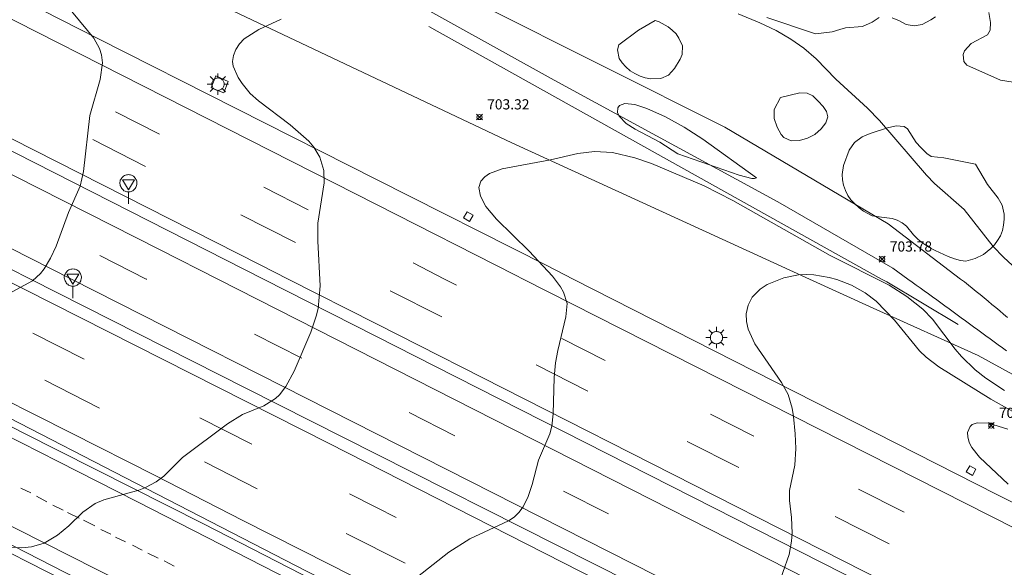
# Model space of a CAD drawing. Units: millimetres. Extents: x 428000 to 429000, y 4481000 to 4481500.
# Drawn here: x 428131 to 428227, y 4481264 to 4481318 of the extents above; entities that cross this region are included whole.
import ezdxf

# ---------------------------------------------------------------- set-up
doc = ezdxf.new("R2010")
doc.units = ezdxf.units.MM
doc.header["$MEASUREMENT"] = 0
for name, color, linetype, lineweight in [('1', 7, 'Continuous', 9), ('f030026l_camino', 50, 'Continuous', 9), ('f031005l_quitamiedos', 7, 'QUITAMIEDOS', 9), ('f031026l_pinturavial', 253, 'Continuous', 9), ('f050002l_curvanivel_cgn', 23, 'Continuous', 9), ('f050002l_curvanivel_mae', 213, 'Continuous', 9), ('f050008p_puntocotaterreno', 7, 'Continuous', 9), ('f060140s_arboladourbano', 92, 'Continuous', 9), ('f070045l_muro_mur', 30, 'MURO2', 9), ('f070045l_muro_tap', 11, 'MURO2', 9), ('f070066l_obracontencion', 11, 'CONTENCION', 9), ('f081055p_farola', 7, 'Continuous', 9), ('f081065s_registro_circular', 7, 'Continuous', 9), ('f081068p_senal', 7, 'Continuous', 9)]:
    doc.layers.add(name, color=color, linetype=linetype, lineweight=lineweight)
doc.styles.add('Style-s7210005_h', font='txt')
doc.linetypes.add('CONTENCION', pattern='A,6.1e-05,[1,obra_contencion.shx,S=1,R=0,X=0,Y=0],-6.120525', length=6.120586)
doc.linetypes.add('MURO2', pattern='A,3.1e-05,[1,muro2.shx,S=1,R=0,X=0,Y=0],-3.058844', length=3.058875)
doc.linetypes.add('QUITAMIEDOS', pattern='A,3.1e-05,[1,QUITAMIEDOS.SHX,S=1,R=0,X=0,Y=0],-3.060119', length=3.06015)

# ---------------------------------------------------------------- blocks, each defined once
blk = doc.blocks.new('punto_cota')
at = {"layer": 'f050008p_puntocotaterreno'}
for points in [[(0, 0), (-0.283, 0.283)], [(0, 0), (-0.283, -0.283)], [(0, 0), (0.283, 0.283)], [(0, 0), (0.283, -0.283)]]:
    blk.add_lwpolyline(points, dxfattribs=at)
blk.add_circle((0, 0), 0.25, dxfattribs=at)
blk = doc.blocks.new('farola')
at = {"layer": '1'}
for points in [[(0, 1.05, 0), (0, 0.6, 0)], [(-1.05, 0, 0), (-0.59, 0, 0)], [(-0.75, 0.75, 0), (-0.42, 0.42, 0)], [(0.01, 0.61, 0), (0.09, 0.6, 0), (0.16, 0.58, 0), (0.24, 0.57, 0), (0.3, 0.52, 0), (0.37, 0.49, 0), (0.43, 0.43, 0), (0.48, 0.39, 0), (0.52, 0.31, 0), (0.57, 0.25, 0), (0.6, 0.18, 0), (0.61, 0.1, 0), (0.61, 0.03, 0), (0.61, -0.03, 0), (0.61, -0.11, 0), (0.6, -0.18, 0), (0.57, -0.26, 0), (0.52, -0.32, 0), (0.48, -0.39, 0), (0.43, -0.44, 0), (0.37, -0.5, 0), (0.3, -0.53, 0), (0.24, -0.57, 0), (0.16, -0.59, 0), (0.09, -0.6, 0), (0, -0.62, 0), (-0.06, -0.6, 0), (-0.14, -0.59, 0), (-0.21, -0.57, 0), (-0.27, -0.53, 0), (-0.35, -0.5, 0), (-0.41, -0.44, 0), (-0.45, -0.39, 0), (-0.5, -0.32, 0), (-0.54, -0.26, 0), (-0.57, -0.18, 0), (-0.59, -0.11, 0), (-0.59, -0.03, 0), (-0.59, 0.03, 0), (-0.59, 0.1, 0), (-0.57, 0.18, 0), (-0.54, 0.25, 0), (-0.5, 0.31, 0), (-0.45, 0.39, 0), (-0.41, 0.43, 0), (-0.35, 0.49, 0), (-0.27, 0.52, 0), (-0.21, 0.57, 0), (-0.14, 0.58, 0), (-0.06, 0.6, 0), (0.01, 0.61, 0)], [(0.75, 0.75, 0), (0.43, 0.43, 0)], [(1.05, 0, 0), (0.61, 0, 0)], [(-0.75, -0.74, 0), (-0.42, -0.41, 0)], [(0, -1.05, 0), (0, -0.62, 0)], [(0.75, -0.75, 0), (0.43, -0.44, 0)]]:
    blk.add_polyline3d(points, dxfattribs=at)
blk = doc.blocks.new('señal')
at = {"layer": 'f081068p_senal'}
for points in [[(0, 2.869, 0), (0.102, 2.852, 0), (0.205, 2.852, 0), (0.307, 2.8, 0), (0.376, 2.766, 0), (0.478, 2.715, 0), (0.563, 2.647, 0), (0.632, 2.561, 0), (0.683, 2.493, 0), (0.734, 2.391, 0), (0.785, 2.305, 0), (0.82, 2.203, 0), (0.837, 2.1, 0), (0.837, 1.981, 0), (0.82, 1.878, 0), (0.785, 1.776, 0), (0.768, 1.69, 0), (0.717, 1.588, 0), (0.666, 1.486, 0), (0.581, 1.417, 0), (0.512, 1.366, 0), (0.427, 1.281, 0), (0.324, 1.229, 0), (0.256, 1.212, 0), (0.154, 1.178, 0), (0.051, 1.161, 0), (-0.051, 1.161, 0), (-0.154, 1.178, 0), (-0.256, 1.212, 0), (-0.342, 1.229, 0), (-0.444, 1.281, 0), (-0.512, 1.366, 0), (-0.598, 1.417, 0), (-0.666, 1.486, 0), (-0.717, 1.588, 0), (-0.768, 1.69, 0), (-0.803, 1.776, 0), (-0.82, 1.878, 0), (-0.854, 1.981, 0), (-0.854, 2.1, 0), (-0.82, 2.203, 0), (-0.803, 2.305, 0), (-0.751, 2.391, 0), (-0.7, 2.493, 0), (-0.649, 2.561, 0), (-0.563, 2.647, 0), (-0.495, 2.715, 0), (-0.393, 2.766, 0), (-0.307, 2.8, 0), (-0.205, 2.852, 0), (-0.102, 2.852, 0), (0, 2.869, 0)], [(0, 1.366, 0), (-0.598, 2.356, 0), (0.581, 2.339, 0), (0, 1.366, 0)], [(0, 1.161, 0), (0, 0, 0)]]:
    blk.add_polyline3d(points, dxfattribs=at)

msp = doc.modelspace()

# ---------------------------------------------------------------- linework, layer by layer
at = {"layer": 'f030026l_camino'}
for points in [[(428167.012, 4481321.228, 0), (428183.172, 4481312.248, 0), (428205.172, 4481300.258, 0), (428216.482, 4481293.748, 0), (428217.952, 4481292.678, 0)], [(428175.863, 4481319.682, 0), (428199.952, 4481307.608, 0), (428216.002, 4481298.118, 0), (428223.142, 4481292.677, 0)], [(428217.952, 4481292.678, 0), (428218.357, 4481292.383, 0), (428218.761, 4481292.089, 0), (428219.165, 4481291.795, 0), (428219.57, 4481291.501, 0), (428219.975, 4481291.206, 0), (428220.38, 4481290.912, 0), (428220.784, 4481290.618, 0), (428221.188, 4481290.324, 0), (428221.593, 4481290.03, 0), (428221.997, 4481289.736, 0), (428222.402, 4481289.442, 0), (428222.806, 4481289.148, 0), (428223.208, 4481288.855, 0), (428223.613, 4481288.561, 0), (428224.017, 4481288.267, 0), (428224.422, 4481287.973, 0), (428224.826, 4481287.679, 0), (428225.23, 4481287.385, 0), (428225.635, 4481287.091, 0), (428226.039, 4481286.797, 0), (428226.444, 4481286.503, 0), (428226.848, 4481286.209, 0), (428227.253, 4481285.914, 0), (428227.658, 4481285.62, 0)], [(428227.758, 4481288.909, 0), (428227.374, 4481289.229, 0), (428226.99, 4481289.549, 0), (428226.606, 4481289.868, 0), (428226.222, 4481290.188, 0), (428225.837, 4481290.507, 0), (428225.452, 4481290.824, 0), (428225.065, 4481291.141, 0), (428224.678, 4481291.457, 0), (428224.289, 4481291.772, 0), (428223.899, 4481292.085, 0), (428223.507, 4481292.396, 0), (428223.142, 4481292.677, 0)]]:
    msp.add_polyline3d(points, dxfattribs=at)
at = {"layer": 'f031005l_quitamiedos'}
for points in [[(428000, 4481386.448, 0), (428006.213, 4481383.29, 0), (428034.043, 4481369.31, 0), (428067.152, 4481352.479, 0), (428094.942, 4481338.389, 0), (428138.192, 4481316.378, 0), (428165.672, 4481302.468, 0), (428182.422, 4481293.998, 0), (428185.012, 4481292.678, 0)], [(428000, 4481371.065, 716), (428015.983, 4481362.95, 716), (428082.732, 4481329.109, 716), (428122.632, 4481308.899, 716), (428154.562, 4481292.678, 716)], [(428000, 4481359.493, 0), (428008.783, 4481355.02, 0), (428063.382, 4481327.349, 0), (428113.022, 4481302.119, 0), (428131.632, 4481292.678, 0)], [(428228.894, 4481216.578, 700.193), (428212.523, 4481224.835, 701.015), (428199.186, 4481231.722, 701.651), (428185.385, 4481238.601, 702.224), (428174.078, 4481244.452, 702.521), (428167.174, 4481247.962, 702.829), (428158.737, 4481252.167, 703.189), (428154.954, 4481253.971, 703.373), (428142.409, 4481260.057, 703.672), (428130.067, 4481266.365, 704.194), (428118.423, 4481272.141, 704.806), (428106.32, 4481278.284, 705.382), (428094.216, 4481284.371, 705.9), (428082.002, 4481290.642, 706.436), (428069.255, 4481297.077, 706.807), (428062.651, 4481300.57, 707.124), (428034.815, 4481314.784, 708.824), (428015.087, 4481325.516, 709.896)], [(428131.632, 4481292.678, 0), (428152.882, 4481281.908, 0), (428165.672, 4481275.448, 0), (428201.292, 4481257.488, 0), (428244.732, 4481235.357, 0), (428294.412, 4481210.156, 0), (428358.142, 4481177.746, 0), (428419.702, 4481146.615, 0), (428485.051, 4481113.544, 0), (428527.311, 4481092.064, 0), (428569.141, 4481070.913, 0), (428615.231, 4481047.413, 0), (428660.021, 4481024.772, 0), (428697.481, 4481005.832, 0), (428708.963, 4481000, 0)], [(428154.562, 4481292.678, 0), (428165.672, 4481287.038, 0), (428171.422, 4481284.118, 0), (428215.792, 4481261.597, 0), (428265.552, 4481236.417, 0), (428299.112, 4481219.276, 0), (428313.532, 4481211.846, 0), (428368.762, 4481183.736, 0), (428418.782, 4481158.535, 0), (428477.041, 4481128.934, 0), (428531.681, 4481101.454, 0), (428603.981, 4481064.783, 0), (428646.421, 4481043.292, 0), (428689.161, 4481021.862, 0), (428725.681, 4481003.211, 0), (428732.063, 4481000, 0)], [(428185.012, 4481292.678, 0), (428226.702, 4481271.497, 0), (428271.242, 4481249.147, 0), (428304.232, 4481232.206, 0), (428347.462, 4481210.116, 0), (428394.312, 4481186.395, 0), (428436.922, 4481164.745, 0), (428477.161, 4481144.284, 0), (428516.601, 4481124.464, 0), (428553.131, 4481106.103, 0)]]:
    msp.add_polyline3d(points, dxfattribs=at)
at = {"layer": 'f031026l_pinturavial'}
for p, q in [((428139.992, 4481309.128), (428144.322, 4481306.928)), ((428142.972, 4481303.748), (428137.772, 4481306.388)), ((428154.612, 4481301.698), (428158.942, 4481299.498)), ((428157.702, 4481296.268), (428152.322, 4481298.998)), ((428138.462, 4481294.998), (428143.022, 4481292.678)), ((428169.272, 4481294.258), (428172.372, 4481292.678)), ((428143.022, 4481292.678, 704.62), (428143.082, 4481292.648, 704.62)), ((428172.372, 4481292.678), (428173.562, 4481292.078)), ((428172.112, 4481288.948), (428167.032, 4481291.528)), ((428136.922, 4481284.788), (428131.872, 4481287.348)), ((428153.682, 4481287.268), (428158.342, 4481284.898)), ((428183.912, 4481286.818), (428188.182, 4481284.648)), ((428186.482, 4481281.658), (428181.392, 4481284.238)), ((428138.421, 4481279.96, 704.793), (428133.045, 4481282.721, 704.83)), ((428168.892, 4481279.538), (428173.382, 4481277.258)), ((428198.542, 4481279.398), (428202.802, 4481277.238)), ((428153.402, 4481276.428), (428148.312, 4481279.018)), ((428201.322, 4481274.128), (428196.242, 4481276.708)), ((428153.946, 4481272.05, 704.104), (428148.751, 4481274.709, 704.109)), ((428130.691, 4481272.103, 704.881), (428131.662, 4481271.635, 704.881)), ((428184.082, 4481271.828), (428188.512, 4481269.578)), ((428213.092, 4481272.017), (428217.592, 4481269.737)), ((428132.231, 4481271.322, 704.777), (428133.242, 4481270.757, 704.739)), ((428133.839, 4481270.434, 704.673), (428134.859, 4481269.937, 704.658)), ((428135.291, 4481269.703, 704.668), (428136.419, 4481269.147, 704.587)), ((428136.86, 4481268.972, 704.575), (428137.969, 4481268.396, 704.518)), ((428216.102, 4481266.617), (428210.802, 4481269.318)), ((428138.562, 4481268.051, 704.32), (428139.553, 4481267.583, 704.31)), ((428139.995, 4481267.3, 704.266), (428141.005, 4481266.832, 704.255)), ((428168.502, 4481264.719, 703.592), (428162.681, 4481267.658, 703.855)), ((428141.672, 4481266.51, 704.255), (428142.643, 4481266.003, 704.31)), ((428143.19, 4481265.709, 704.119), (428144.195, 4481265.234, 704.129)), ((428144.796, 4481264.953, 704.081), (428145.789, 4481264.441, 704.052))]:
    msp.add_line(p, q, dxfattribs=at)
for points in [[(428000, 4481384.096, 0), (428049.063, 4481359.269, 0), (428105.212, 4481330.719, 0), (428165.672, 4481300.018, 0), (428179.362, 4481293.068, 0), (428180.122, 4481292.678, 0)], [(428000, 4481372.301, 0), (428005.833, 4481369.34, 0), (428087.632, 4481327.869, 0), (428154.232, 4481294.088, 0), (428157.002, 4481292.678, 0)], [(428000, 4481368.868, 0), (428024.043, 4481356.68, 0), (428087.392, 4481324.479, 0), (428144.412, 4481295.558, 0), (428150.062, 4481292.678, 0)], [(428000, 4481361.49, 0), (428016.853, 4481352.92, 0), (428105.522, 4481307.989, 0), (428135.682, 4481292.678, 0)], [(428489.759, 4481109.381, 681.018), (428424.899, 4481142.472, 691.414), (428374.56, 4481167.98, 690.173), (428323.016, 4481193.896, 695.805), (428268.945, 4481221.552, 698.163), (428161.033, 4481276.503, 703.086), (428065.799, 4481324.685, 707.584), (428012.246, 4481351.86, 710.3), (428000, 4481358.094, 710.987)], [(428231.316, 4481229.007, 700.553), (428224.652, 4481232.372, 701.031), (428218.339, 4481235.549, 701.326), (428209.382, 4481240.121, 701.973), (428199.562, 4481245.095, 702.211), (428192.008, 4481248.889, 702.398), (428181.365, 4481254.292, 702.831), (428170.952, 4481259.574, 703.349), (428161.024, 4481264.628, 703.758), (428152.539, 4481268.918, 704.275), (428143.906, 4481273.356, 704.457), (428135.596, 4481277.539, 704.964), (428125.331, 4481282.727, 705.366), (428114.809, 4481288.05, 705.991), (428105.974, 4481292.514, 706.271), (428095.803, 4481297.703, 706.633)], [(428074.4, 4481296.552, 706.933), (428084.682, 4481291.403, 706.443), (428101.087, 4481283.053, 705.726), (428120.01, 4481273.276, 704.705), (428140.702, 4481262.835, 704.19), (428159.115, 4481253.455, 703.314), (428174.44, 4481245.675, 702.602), (428184.436, 4481240.605, 702.05), (428188.804, 4481238.355, 702.072), (428197.014, 4481234.156, 702.003), (428205.671, 4481229.767, 701.348), (428214.837, 4481225.157, 700.968), (428223.589, 4481220.657, 700.49), (428232.278, 4481216.284, 700.038)], [(428402.672, 4481138.519, 691.753), (428390.356, 4481144.713, 692.471), (428376.328, 4481151.832, 693.329), (428361.071, 4481159.608, 693.899), (428346.638, 4481166.888, 694.717), (428331.125, 4481174.731, 695.62), (428319.794, 4481180.496, 696.109), (428300.247, 4481190.467, 696.911), (428284.452, 4481198.452, 697.889), (428270.203, 4481205.773, 698.433), (428256.726, 4481212.598, 699.011), (428241.171, 4481220.498, 700.029), (428228.557, 4481226.907, 700.483), (428212.003, 4481235.272, 701.205), (428197.522, 4481242.644, 701.977), (428174.88, 4481254.149, 703.151), (428157.23, 4481263.051, 703.94), (428142.172, 4481270.766, 704.255), (428134.361, 4481274.742, 704.458), (428116.29, 4481283.904, 705.432), (428103.156, 4481290.618, 706.035), (428092.409, 4481296.13, 706.41)], [(428135.682, 4481292.678, 0), (428165.672, 4481277.458, 0), (428202.342, 4481258.858, 0), (428295.522, 4481211.606, 0), (428361.162, 4481178.406, 0), (428428.272, 4481144.325, 0), (428484.741, 4481115.724, 0), (428528.161, 4481093.834, 0), (428574.361, 4481070.463, 0), (428633.981, 4481040.162, 0), (428692.161, 4481010.802, 0), (428713.46, 4481000, 0)], [(428150.062, 4481292.678, 0), (428165.672, 4481284.738, 0), (428225.382, 4481254.377, 0), (428298.172, 4481217.506, 0), (428310.752, 4481211.246, 0), (428386.032, 4481173.045, 0), (428457.521, 4481136.804, 0), (428530.801, 4481099.754, 0), (428575.931, 4481076.713, 0), (428611.411, 4481058.943, 0), (428641.131, 4481043.882, 0), (428669.011, 4481029.782, 0), (428696.471, 4481015.842, 0), (428716.851, 4481005.611, 0), (428727.878, 4481000, 0)], [(428157.002, 4481292.678, 0), (428165.672, 4481288.278, 0), (428238.622, 4481251.237, 0), (428300.362, 4481219.986, 0), (428381.042, 4481179.115, 0), (428431.262, 4481153.665, 0), (428495.671, 4481120.884, 0), (428532.491, 4481102.474, 0), (428575.781, 4481080.493, 0), (428627.881, 4481054.002, 0), (428675.391, 4481030.052, 0), (428718.181, 4481008.411, 0), (428734.75, 4481000, 0)], [(428180.122, 4481292.678, 0), (428247.862, 4481258.327, 0), (428305.472, 4481229.086, 0), (428381.692, 4481190.515, 0), (428426.352, 4481167.955, 0), (428469.291, 4481146.114, 0), (428512.651, 4481124.214, 0), (428536.771, 4481112.094, 0), (428599.741, 4481080.043, 0)], [(428167.622, 4481269.228, 0), (428165.672, 4481270.208, 0), (428163.032, 4481271.548, 0)]]:
    msp.add_polyline3d(points, dxfattribs=at)
at = {"layer": 'f050002l_curvanivel_cgn'}
for points in [[(428129.694, 4481266.301, 704), (428130.785, 4481266.228, 704), (428131.74, 4481266.327, 704), (428132.973, 4481266.714, 704), (428134.309, 4481267.493, 704), (428135.399, 4481268.408, 704), (428136.793, 4481269.74, 704), (428137.993, 4481270.591, 704), (428138.849, 4481270.962, 704), (428142.285, 4481271.908, 704), (428142.955, 4481272.166, 704), (428144.008, 4481272.727, 704), (428144.747, 4481273.299, 704), (428146.584, 4481275.108, 704), (428151.018, 4481278.434, 704), (428152.486, 4481279.34, 704), (428154.589, 4481280.201, 704), (428155.734, 4481280.929, 704), (428156.129, 4481281.298, 704), (428156.774, 4481282.1, 704), (428157.589, 4481283.601, 704), (428159.224, 4481287.444, 704), (428159.756, 4481289.011, 704), (428159.938, 4481289.792, 704), (428160.131, 4481291.993, 704), (428159.911, 4481296.413, 704), (428159.904, 4481298.169, 704), (428160.532, 4481302.135, 704), (428160.488, 4481303.338, 704), (428160.094, 4481304.664, 704), (428159.519, 4481305.634, 704), (428159.022, 4481306.231, 704), (428157.196, 4481307.857, 704), (428154.067, 4481310.206, 704), (428153.268, 4481310.937, 704), (428152.459, 4481311.899, 704), (428152.081, 4481312.493, 704), (428151.593, 4481313.598, 704), (428151.515, 4481314.066, 704), (428151.598, 4481314.664, 704), (428151.832, 4481315.241, 704), (428152.194, 4481315.797, 704), (428152.675, 4481316.302, 704), (428154.112, 4481317.232, 704), (428156.287, 4481318.233, 704)], [(428229.509, 4481292.819, 703), (428227.348, 4481294.815, 703), (428226.347, 4481295.89, 703), (428223.473, 4481299.516, 703), (428220.582, 4481302.068, 703), (428219.782, 4481302.889, 703), (428215.176, 4481308.282, 703), (428213.963, 4481309.496, 703), (428210.855, 4481312.342, 703), (428208.945, 4481314.332, 703), (428207.719, 4481315.376, 703), (428206.446, 4481316.279, 703), (428204.997, 4481317.125, 703), (428203.404, 4481317.876, 703), (428201.242, 4481318.763, 703)], [(428203.05, 4481302.634, 704), (428197.774, 4481306.437, 704), (428195.945, 4481307.601, 704), (428194.102, 4481308.627, 704), (428192.258, 4481309.458, 704), (428191.103, 4481309.835, 704), (428190.114, 4481309.938, 704), (428189.578, 4481309.732, 704), (428189.409, 4481309.506, 704), (428189.385, 4481309.062, 704), (428189.551, 4481308.696, 704), (428190.253, 4481307.978, 704), (428191.133, 4481307.409, 704), (428193.543, 4481306.126, 704), (428195.336, 4481304.993, 704), (428201.354, 4481302.894, 704), (428202.599, 4481302.575, 704), (428202.859, 4481302.558, 704), (428203.05, 4481302.634, 704)], [(428169.726, 4481263.38, 703), (428172.808, 4481265.816, 703), (428174.872, 4481267.135, 703), (428178.671, 4481268.891, 703), (428179.222, 4481269.262, 703), (428179.696, 4481269.703, 703), (428180.114, 4481270.275, 703), (428180.594, 4481271.303, 703), (428180.991, 4481272.48, 703), (428181.606, 4481274.854, 703), (428182.721, 4481277.454, 703), (428182.943, 4481278.217, 703), (428183.073, 4481279.414, 703), (428183.155, 4481282.989, 703), (428183.288, 4481284.421, 703), (428183.504, 4481285.661, 703), (428184.317, 4481288.95, 703), (428184.428, 4481290.266, 703), (428184.077, 4481291.37, 703), (428183.767, 4481291.915, 703), (428182.979, 4481292.965, 703), (428180.708, 4481295.419, 703), (428177.491, 4481298.559, 703), (428176.45, 4481299.8, 703), (428175.901, 4481300.813, 703), (428175.753, 4481301.676, 703), (428175.94, 4481302.292, 703), (428176.326, 4481302.734, 703), (428176.805, 4481303.054, 703), (428178.034, 4481303.526, 703), (428182.792, 4481304.402, 703), (428185.491, 4481305.017, 703), (428187.123, 4481305.227, 703), (428188.887, 4481305.114, 703), (428191.082, 4481304.601, 703), (428192.717, 4481304.026, 703), (428197.909, 4481301.851, 703), (428200.745, 4481300.402, 703), (428210.296, 4481294.994, 703), (428216.117, 4481292.065, 703), (428217.855, 4481290.968, 703), (428219.424, 4481289.729, 703), (428220.369, 4481288.735, 703), (428222.594, 4481285.768, 703), (428223.213, 4481285.054, 703), (428224.585, 4481283.746, 703), (428225.63, 4481282.928, 703), (428227.454, 4481281.717, 703)], [(428205.038, 4481262.029, 702), (428206.271, 4481265.574, 702), (428206.505, 4481266.898, 702), (428206.557, 4481267.695, 702), (428206.506, 4481269.238, 702), (428206.296, 4481270.883, 702), (428206.306, 4481271.882, 702), (428206.826, 4481274.355, 702), (428206.945, 4481276.003, 702), (428206.877, 4481277.459, 702), (428206.688, 4481279.145, 702), (428206.553, 4481279.983, 702), (428206.166, 4481281.307, 702), (428205.534, 4481282.516, 702), (428202.887, 4481286.292, 702), (428202.24, 4481287.732, 702), (428202.073, 4481288.5, 702), (428202.049, 4481289.265, 702), (428202.228, 4481290.114, 702), (428202.633, 4481290.884, 702), (428203.426, 4481291.684, 702), (428204.122, 4481292.138, 702), (428205.736, 4481292.801, 702), (428207.189, 4481293.078, 702), (428207.938, 4481293.119, 702), (428208.697, 4481293.088, 702), (428210.212, 4481292.841, 702), (428210.957, 4481292.637, 702), (428212.404, 4481292.078, 702), (428213.754, 4481291.327, 702), (428214.816, 4481290.509, 702), (428216.624, 4481288.617, 702), (428219.09, 4481285.614, 702), (428219.756, 4481284.993, 702), (428221.004, 4481284.031, 702), (428226.115, 4481280.85, 702), (428231.71, 4481277.699, 702)], [(428227.828, 4481272.507, 701), (428225, 4481275.145, 701), (428224.244, 4481276.115, 701), (428223.995, 4481276.596, 701), (428223.837, 4481277.143, 701), (428223.825, 4481277.59, 701), (428224.07, 4481278.189, 701), (428224.278, 4481278.367, 701), (428224.782, 4481278.548, 701), (428225.876, 4481278.506, 701), (428227.774, 4481277.92, 701)]]:
    msp.add_polyline3d(points, dxfattribs=at)
at = {"layer": 'f050002l_curvanivel_mae'}
msp.add_polyline3d([(428127.459, 4481290.138, 705), (428131.842, 4481292.513, 705), (428132.628, 4481293.212, 705), (428132.992, 4481293.676, 705), (428133.603, 4481294.721, 705), (428134.153, 4481295.922, 705), (428135.384, 4481299.208, 705), (428136.52, 4481301.82, 705), (428136.845, 4481303.244, 705), (428137.496, 4481308.763, 705), (428138.485, 4481312.308, 705), (428138.719, 4481313.929, 705), (428138.624, 4481314.74, 705), (428138.424, 4481315.358, 705), (428137.874, 4481316.357, 705), (428134.441, 4481320.558, 705)], dxfattribs=at)
at = {"layer": 'f060140s_arboladourbano'}
for points in [[(428191.452, 4481317.138, 0), (428193.082, 4481318.108, 0), (428193.492, 4481317.978, 0), (428194.362, 4481317.488, 0), (428194.772, 4481317.168, 0), (428195.142, 4481316.778, 0), (428195.432, 4481316.368, 0), (428195.782, 4481315.618, 0), (428195.732, 4481314.758, 0), (428195.542, 4481314.288, 0), (428195.002, 4481313.368, 0), (428194.402, 4481312.728, 0), (428193.642, 4481312.408, 0), (428192.652, 4481312.378, 0), (428192.122, 4481312.458, 0), (428191.602, 4481312.628, 0), (428191.092, 4481312.878, 0), (428190.642, 4481313.168, 0), (428190.202, 4481313.538, 0), (428189.832, 4481313.938, 0), (428189.552, 4481314.378, 0), (428189.372, 4481315.218, 0), (428189.502, 4481315.718, 0)], [(428207.332, 4481310.998, 705.37), (428208.032, 4481310.948, 705.37), (428208.602, 4481310.698, 705.37), (428209.122, 4481310.178, 705.37), (428209.602, 4481309.638, 705.37), (428209.952, 4481309.158, 705.37), (428210.072, 4481308.618, 705.37), (428209.882, 4481308.028, 705.37), (428209.422, 4481307.438, 705.37), (428208.792, 4481306.908, 705.37), (428208.082, 4481306.518, 705.37), (428207.302, 4481306.288, 705.37), (428206.472, 4481306.278, 705.37), (428205.752, 4481306.598, 705.37), (428205.502, 4481306.908, 705.37), (428205.092, 4481307.608, 705.37), (428204.792, 4481308.468, 705.37), (428204.792, 4481309.348, 705.37), (428205.432, 4481310.518, 705.37)], [(428224.602, 4481303.978, 0), (428225.792, 4481301.987, 0), (428226.842, 4481300.627, 0), (428227.242, 4481299.927, 0), (428227.422, 4481299.067, 0), (428227.422, 4481298.557, 0), (428227.372, 4481297.977, 0), (428227.252, 4481297.437, 0), (428227.052, 4481296.927, 0), (428226.772, 4481296.467, 0), (428226.462, 4481296.047, 0), (428226.102, 4481295.677, 0), (428225.382, 4481295.097, 0), (428224.562, 4481294.707, 0), (428223.652, 4481294.447, 0), (428223.142, 4481294.497, 0), (428222.542, 4481294.667, 0), (428221.922, 4481294.887, 0), (428220.652, 4481295.478, 0), (428220.022, 4481295.818, 0), (428219.422, 4481296.188, 0), (428218.922, 4481296.588, 0), (428218.502, 4481297.028, 0), (428217.822, 4481297.878, 0), (428217.392, 4481298.198, 0), (428216.912, 4481298.458, 0), (428216.392, 4481298.618, 0), (428215.342, 4481298.748, 0), (428214.432, 4481298.898, 0), (428213.592, 4481299.348, 0), (428213.172, 4481299.668, 0), (428212.742, 4481300.058, 0), (428212.352, 4481300.468, 0), (428212.032, 4481300.898, 0), (428211.802, 4481301.368, 0), (428211.632, 4481301.898, 0), (428211.532, 4481302.438, 0), (428211.502, 4481302.958, 0), (428211.622, 4481303.828, 0), (428212.192, 4481305.338, 0), (428212.712, 4481306.108, 0), (428213.452, 4481306.648, 0), (428214.242, 4481306.988, 0), (428215.932, 4481307.548, 0), (428216.802, 4481307.748, 0), (428217.602, 4481307.688, 0), (428217.902, 4481307.448, 0), (428218.782, 4481306.098, 0), (428219.222, 4481305.598, 0), (428219.812, 4481305.038, 0), (428220.242, 4481304.728, 0), (428221.492, 4481304.588, 0)]]:
    msp.add_polyline3d(points, close=True, dxfattribs=at)
for points in [[(428215.112, 4481318.388, 0), (428214.442, 4481317.948, 0), (428213.502, 4481317.528, 0), (428211.802, 4481317.368, 0), (428211.252, 4481317.228, 0), (428210.502, 4481316.988, 0), (428208.862, 4481316.788, 0), (428204.062, 4481318.388, 0)], [(428220.662, 4481318.458, 0), (428220.202, 4481318.158, 0), (428219.352, 4481317.718, 0), (428218.572, 4481317.578, 0), (428217.782, 4481317.708, 0), (428217.142, 4481318.058, 0), (428216.402, 4481318.378, 0)], [(428228.312, 4481312.037, 0), (428227.052, 4481312.228, 0), (428223.762, 4481313.708, 0), (428223.472, 4481314.058, 0), (428223.382, 4481314.748, 0), (428223.532, 4481315.118, 0), (428224.192, 4481315.828, 0), (428225.782, 4481316.688, 0), (428226.062, 4481317.138, 0), (428226.082, 4481317.898, 0), (428225.902, 4481318.878, 0)]]:
    msp.add_polyline3d(points, dxfattribs=at)
at = {"layer": 'f070045l_muro_mur'}
for points in [[(428233.062, 4481280.657, 0), (428224.852, 4481285.147, 0), (428214.532, 4481289.817, 0), (428208.262, 4481292.678, 0), (428178.982, 4481306.058, 0), (428142.452, 4481323.398, 0)], [(428170.842, 4481317.518, 0), (428215.362, 4481292.678, 0), (428215.872, 4481292.397, 0), (428222.882, 4481288.218, 0)]]:
    msp.add_polyline3d(points, dxfattribs=at)
at = {"layer": 'f070045l_muro_tap'}
for points in [[(428234.609, 4481224.874, 700.191), (428222.781, 4481230.797, 700.961), (428203.761, 4481240.615, 701.887), (428185.33, 4481249.865, 702.491), (428166.733, 4481259.317, 703.251), (428148.651, 4481268.587, 704.237), (428130.937, 4481277.545, 705.062), (428117.95, 4481284.255, 705.483), (428099.979, 4481293.249, 706.282), (428067.07, 4481310.181, 707.544), (428065.56, 4481311.021, 707.648), (428065.877, 4481311.444, 707.648), (428090.761, 4481298.619, 706.661), (428099.007, 4481294.415, 706.278)], [(428099.007, 4481294.415, 706.278), (428110.054, 4481288.81, 706.041), (428126.381, 4481280.62, 705.3), (428144.099, 4481271.533, 704.408), (428158.804, 4481263.931, 703.773), (428175.8, 4481255.537, 702.579), (428199.183, 4481243.352, 702.085), (428212.574, 4481236.724, 701.223), (428233.253, 4481226.256, 700.185), (428256.971, 4481214.149, 699.408), (428274.663, 4481205.191, 698.375), (428289.703, 4481197.41, 698.068), (428314.373, 4481185.1, 696.475), (428340.28, 4481171.893, 695.235), (428358.512, 4481162.627, 693.995), (428396.265, 4481143.483, 692.468)]]:
    msp.add_polyline3d(points, dxfattribs=at)
at = {"layer": 'f070066l_obracontencion'}
msp.add_polyline3d([(428000, 4481332.049, 710.577), (428022.078, 4481320.793, 709.473), (428057.936, 4481302.414, 707.405), (428085.499, 4481288.341, 706.33), (428108.339, 4481276.555, 705.328), (428135.016, 4481262.985, 703.983), (428156.95, 4481251.927, 702.86)], dxfattribs=at)
at = {"layer": 'f081065s_registro_circular'}
for points in [[(428151.092, 4481312.098, 0), (428150.652, 4481310.988, 0), (428149.412, 4481311.468, 0), (428149.872, 4481312.658, 0)], [(428174.832, 4481298.348, 0), (428175.192, 4481298.948, 0), (428174.602, 4481299.298, 0), (428174.232, 4481298.708, 0)], [(428224.302, 4481273.367, 0), (428224.632, 4481273.987, 0), (428224.032, 4481274.317, 0), (428223.682, 4481273.707, 0)]]:
    msp.add_polyline3d(points, close=True, dxfattribs=at)

# ---------------------------------------------------------------- block references
at = {"layer": 'f050008p_puntocotaterreno'}
for p in [(428175.812, 4481308.608, 703.32), (428215.422, 4481294.628, 703.78), (428226.152, 4481278.267, 700.87)]:
    msp.add_blockref('punto_cota', p, dxfattribs=at)
at = {"layer": 'f081055p_farola'}
for p in [(428150.075, 4481311.846, -8.3), (428199.112, 4481286.918, -51.9)]:
    msp.add_blockref('farola', p, dxfattribs=at)
at = {"layer": 'f081068p_senal'}
for p in [(428141.282, 4481300.085), (428135.823, 4481290.803)]:
    msp.add_blockref('señal', p, dxfattribs=at)

# ---------------------------------------------------------------- texts
at = {"layer": 'f050008p_puntocotaterreno', "style": 'Style-s7210005_h'}
for s, p in [('703.32', (428176.562, 4481309.358, 703.32)), ('703.78', (428216.172, 4481295.378, 703.78)), ('700.87', (428226.902, 4481279.017, 700.87))]:
    msp.add_text(s, height=1, dxfattribs=at).set_placement(p)

doc.saveas('drawing.dxf')
